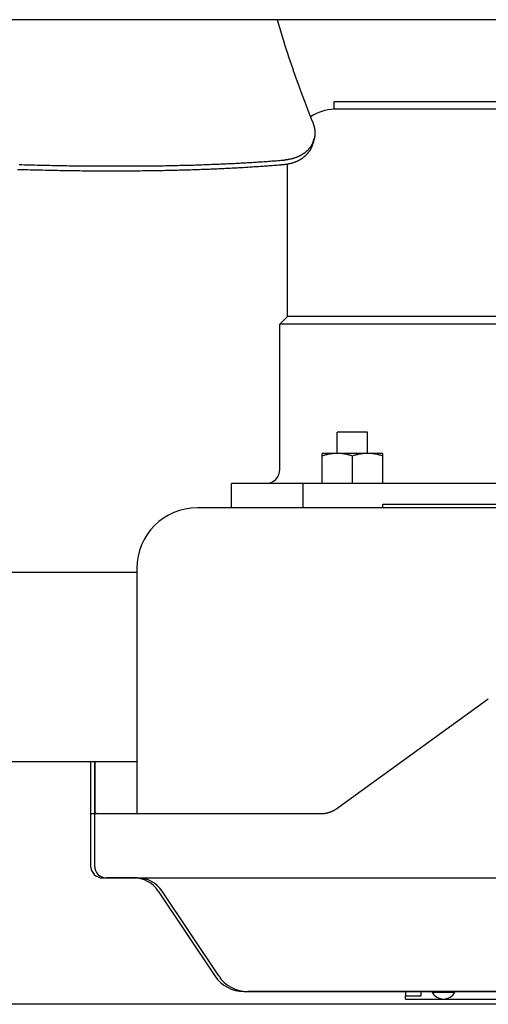
# Model space of a CAD drawing. Extents: x -571 to 1046, y -366 to 556.
# Drawn here: x -91 to -29, y -260 to -129 of the extents above; entities that cross this region are included whole.
import ezdxf

# ---------------------------------------------------------------- set-up
doc = ezdxf.new("R2010")
doc.units = 0
doc.header["$LTSCALE"] = 20
for name, color, linetype in [('DETAIL', 5, 'CONTINUOUS'), ('OUTLINE', 3, 'CONTINUOUS'), ('SIZE', 30, 'CONTINUOUS')]:
    doc.layers.add(name, color=color, linetype=linetype)

msp = doc.modelspace()

# ---------------------------------------------------------------- linework, layer by layer
at = {"layer": 'DETAIL', "color": 5, "linetype": 'CONTINUOUS'}
for p, q in [((171.57, -129.5), (-171.57, -129.5)), ((-56.97, -129.5), (-56.88, -129.8)), ((-56.88, -129.8), (-56.8, -130.09)), ((-56.8, -130.09), (-56.8, -130.09)), ((-56.8, -130.09), (-56.71, -130.38)), ((-56.71, -130.38), (-56.63, -130.68)), ((-56.63, -130.68), (-56.63, -130.68)), ((-56.63, -130.68), (-56.54, -130.97)), ((-56.54, -130.97), (-56.45, -131.26)), ((-56.45, -131.26), (-56.45, -131.26)), ((-56.45, -131.26), (-56.36, -131.56)), ((-56.36, -131.56), (-56.27, -131.85)), ((-56.27, -131.85), (-56.27, -131.85)), ((-56.27, -131.85), (-56.19, -132.11)), ((-56.19, -132.11), (-56.09, -132.43)), ((-56.09, -132.43), (-56.09, -132.43)), ((-56.09, -132.43), (-55.94, -132.89)), ((-55.94, -132.89), (-55.78, -133.42)), ((-55.78, -133.42), (-55.78, -133.42)), ((-55.78, -133.42), (-55.61, -133.91)), ((-55.61, -133.91), (-55.46, -134.4)), ((-55.46, -134.4), (-55.46, -134.4)), ((-55.46, -134.4), (-55.29, -134.88)), ((-55.29, -134.88), (-55.13, -135.37)), ((-55.13, -135.37), (-55.13, -135.37)), ((-55.13, -135.37), (-54.96, -135.87)), ((-54.96, -135.87), (-54.79, -136.35)), ((-54.79, -136.35), (-54.79, -136.35)), ((-54.79, -136.35), (-54.62, -136.82)), ((-54.62, -136.82), (-54.45, -137.32)), ((-54.45, -137.32), (-54.45, -137.32)), ((-54.45, -137.32), (-54.24, -137.9)), ((-54.24, -137.9), (-54.02, -138.5)), ((-54.02, -138.5), (-54.02, -138.5)), ((-54.02, -138.5), (-53.8, -139.1)), ((-53.8, -139.1), (-53.58, -139.68)), ((-53.58, -139.68), (-53.58, -139.68)), ((-53.58, -139.68), (-53.36, -140.26)), ((-53.36, -140.26), (-53.14, -140.85)), ((-49.5, -140.3), (-49.5, -141.3)), ((-49.5, -140.3), (49.5, -140.3)), ((-53.14, -140.85), (-53.14, -140.85)), ((-53.14, -140.85), (-52.92, -141.44)), ((-52.92, -141.44), (-52.69, -142.02)), ((-49.5, -141.3), (49.5, -141.3)), ((-52.69, -142.02), (-52.69, -142.02)), ((-52.69, -142.02), (-52.46, -142.6)), ((-52.46, -142.6), (-52.23, -143.19)), ((-52.23, -143.19), (-52.21, -143.24)), ((-52.21, -143.24), (-52.19, -143.29)), ((-52.19, -143.29), (-52.19, -143.29)), ((-52.19, -143.29), (-52.17, -143.35)), ((-52.17, -143.35), (-52.15, -143.4)), ((-52.15, -143.4), (-52.15, -143.4)), ((-52.15, -143.4), (-52.13, -143.45)), ((-52.13, -143.45), (-52.12, -143.51)), ((-52.12, -143.51), (-52.12, -143.51)), ((-52.12, -143.51), (-52.1, -143.56)), ((-52.1, -143.56), (-52.09, -143.62)), ((-52.09, -143.62), (-52.09, -143.62)), ((-52.09, -143.62), (-52.07, -143.67)), ((-52.07, -143.67), (-52.06, -143.73)), ((-52.06, -143.73), (-52.06, -143.73)), ((-52.06, -143.73), (-52.05, -143.78)), ((-52.05, -143.78), (-52.04, -143.84)), ((-52.04, -143.84), (-52.04, -143.84)), ((-52.04, -143.84), (-52.03, -143.89)), ((-52.03, -143.89), (-52.02, -143.95)), ((-52.02, -143.95), (-52.02, -143.95)), ((-52.02, -143.95), (-52.01, -144)), ((-52.01, -144), (-52, -144.06)), ((-52, -144.06), (-52, -144.06)), ((-52, -144.06), (-52, -144.12)), ((-52, -144.12), (-51.99, -144.17)), ((-51.99, -144.17), (-51.99, -144.17)), ((-51.99, -144.17), (-51.99, -144.23)), ((-51.99, -144.23), (-51.98, -144.28)), ((-51.98, -144.28), (-51.98, -144.28)), ((-51.98, -144.28), (-51.98, -144.34)), ((-51.98, -144.34), (-51.98, -144.4)), ((-51.98, -144.4), (-51.98, -144.4)), ((-51.98, -144.4), (-51.98, -144.45)), ((-52.07, -145.22), (-52.22, -145.82)), ((-52.06, -145.19), (-52.07, -145.22)), ((-52.05, -145.15), (-52.06, -145.19)), ((-52.04, -145.07), (-52.05, -145.11)), ((-52.05, -145.11), (-52.05, -145.15)), ((-52.05, -145.15), (-52.05, -145.15)), ((-52.03, -145.03), (-52.04, -145.07)), ((-52.04, -145.07), (-52.04, -145.07)), ((-52.02, -145), (-52.03, -145.03)), ((-52.01, -144.92), (-52.02, -144.96)), ((-52.02, -144.96), (-52.02, -145)), ((-52.02, -145), (-52.02, -145)), ((-52, -144.84), (-52.01, -144.88)), ((-52.01, -144.88), (-52.01, -144.92)), ((-52.01, -144.92), (-52.01, -144.92)), ((-51.99, -144.73), (-52, -144.79)), ((-52, -144.79), (-52, -144.84)), ((-52, -144.84), (-52, -144.84)), ((-51.98, -144.62), (-51.99, -144.67)), ((-51.99, -144.67), (-51.99, -144.73)), ((-51.99, -144.73), (-51.99, -144.73)), ((-51.98, -144.45), (-51.98, -144.51)), ((-51.98, -144.51), (-51.98, -144.51)), ((-51.98, -144.51), (-51.98, -144.56)), ((-51.98, -144.56), (-51.98, -144.62)), ((-51.98, -144.62), (-51.98, -144.62)), ((-53.23, -147.01), (-53.28, -147.05)), ((-53.18, -146.97), (-53.23, -147.01)), ((-53.14, -146.93), (-53.18, -146.97)), ((-53.18, -146.97), (-53.18, -146.97)), ((-53.09, -146.89), (-53.14, -146.93)), ((-53.05, -146.85), (-53.09, -146.89)), ((-53.09, -146.89), (-53.09, -146.89)), ((-53.01, -146.81), (-53.05, -146.85)), ((-52.97, -146.77), (-53.01, -146.81)), ((-53.01, -146.81), (-53.01, -146.81)), ((-52.92, -146.73), (-52.97, -146.77)), ((-52.88, -146.69), (-52.92, -146.73)), ((-52.92, -146.73), (-52.92, -146.73)), ((-52.84, -146.65), (-52.88, -146.69)), ((-52.81, -146.6), (-52.84, -146.65)), ((-52.84, -146.65), (-52.84, -146.65)), ((-52.77, -146.56), (-52.81, -146.6)), ((-52.81, -147.02), (-52.77, -146.98)), ((-52.73, -146.51), (-52.77, -146.56)), ((-52.77, -146.56), (-52.77, -146.56)), ((-52.77, -146.98), (-52.74, -146.93)), ((-52.77, -146.98), (-52.77, -146.98)), ((-52.74, -146.93), (-52.71, -146.88)), ((-52.69, -146.47), (-52.73, -146.51)), ((-52.71, -146.88), (-52.68, -146.84)), ((-52.71, -146.88), (-52.71, -146.88)), ((-52.66, -146.42), (-52.69, -146.47)), ((-52.69, -146.47), (-52.69, -146.47)), ((-52.68, -146.84), (-52.64, -146.79)), ((-52.62, -146.38), (-52.66, -146.42)), ((-52.64, -146.79), (-52.61, -146.74)), ((-52.64, -146.79), (-52.64, -146.79)), ((-52.59, -146.33), (-52.62, -146.38)), ((-52.62, -146.38), (-52.62, -146.38)), ((-52.61, -146.74), (-52.58, -146.69)), ((-52.55, -146.28), (-52.59, -146.33)), ((-52.58, -146.69), (-52.56, -146.65)), ((-52.58, -146.69), (-52.58, -146.69)), ((-52.56, -146.65), (-52.53, -146.6)), ((-52.52, -146.24), (-52.55, -146.28)), ((-52.55, -146.28), (-52.55, -146.28)), ((-52.53, -146.6), (-52.5, -146.55)), ((-52.53, -146.6), (-52.53, -146.6)), ((-52.49, -146.19), (-52.52, -146.24)), ((-52.5, -146.55), (-52.47, -146.5)), ((-52.46, -146.14), (-52.49, -146.19)), ((-52.49, -146.19), (-52.49, -146.19)), ((-52.47, -146.5), (-52.45, -146.45)), ((-52.47, -146.5), (-52.47, -146.5)), ((-52.43, -146.09), (-52.46, -146.14)), ((-52.45, -146.45), (-52.42, -146.4)), ((-52.4, -146.04), (-52.43, -146.09)), ((-52.43, -146.09), (-52.43, -146.09)), ((-52.42, -146.4), (-52.4, -146.35)), ((-52.42, -146.4), (-52.42, -146.4)), ((-52.37, -145.99), (-52.4, -146.04)), ((-52.4, -146.35), (-52.38, -146.3)), ((-52.38, -146.3), (-52.36, -146.24)), ((-52.38, -146.3), (-52.38, -146.3)), ((-52.35, -145.94), (-52.37, -145.99)), ((-52.37, -145.99), (-52.37, -145.99)), ((-52.36, -146.24), (-52.34, -146.19)), ((-52.32, -145.89), (-52.35, -145.94)), ((-52.34, -146.19), (-52.32, -146.14)), ((-52.34, -146.19), (-52.34, -146.19)), ((-52.32, -146.14), (-52.3, -146.09)), ((-52.3, -146.09), (-52.28, -146.03)), ((-52.3, -146.09), (-52.3, -146.09)), ((-52.28, -146.03), (-52.27, -145.98)), ((-52.27, -145.98), (-52.26, -145.96)), ((-52.27, -145.98), (-52.27, -145.98)), ((-52.26, -145.95), (-52.25, -145.94)), ((-52.26, -145.96), (-52.26, -145.95)), ((-52.26, -145.95), (-52.26, -145.95)), ((-52.25, -145.92), (-52.24, -145.9)), ((-52.25, -145.94), (-52.25, -145.92)), ((-52.25, -145.92), (-52.25, -145.92)), ((-52.24, -145.88), (-52.23, -145.87)), ((-52.24, -145.9), (-52.24, -145.88)), ((-52.24, -145.88), (-52.24, -145.88)), ((-52.23, -145.85), (-52.22, -145.83)), ((-52.23, -145.87), (-52.23, -145.85)), ((-52.23, -145.85), (-52.23, -145.85)), ((-52.22, -145.83), (-52.22, -145.82)), ((-59.9, -148.33), (-59.7, -148.31)), ((-59.7, -148.31), (-59.5, -148.3)), ((-59.7, -148.31), (-59.7, -148.31)), ((-59.5, -148.3), (-59.3, -148.29)), ((-59.3, -148.29), (-59.1, -148.27)), ((-59.3, -148.29), (-59.3, -148.29)), ((-59.1, -148.27), (-58.9, -148.26)), ((-58.9, -148.26), (-58.7, -148.25)), ((-58.9, -148.26), (-58.9, -148.26)), ((-58.7, -148.25), (-58.5, -148.23)), ((-58.5, -148.23), (-58.29, -148.22)), ((-58.5, -148.23), (-58.5, -148.23)), ((-58.29, -148.22), (-58.09, -148.2)), ((-58.09, -148.2), (-57.89, -148.19)), ((-58.09, -148.2), (-58.09, -148.2)), ((-57.89, -148.19), (-57.69, -148.17)), ((-57.69, -148.17), (-57.49, -148.16)), ((-57.69, -148.17), (-57.69, -148.17)), ((-57.49, -148.16), (-57.29, -148.14)), ((-57.29, -148.14), (-57.09, -148.13)), ((-57.29, -148.14), (-57.29, -148.14)), ((-57.09, -148.13), (-56.89, -148.11)), ((-56.89, -148.11), (-56.66, -148.09)), ((-56.89, -148.11), (-56.89, -148.11)), ((-56.66, -148.09), (-56.48, -148.08)), ((-56.48, -148.08), (-56.4, -148.07)), ((-56.48, -148.08), (-56.48, -148.08)), ((-56.4, -148.07), (-56.36, -148.07)), ((-56.36, -148.07), (-56.31, -148.06)), ((-56.36, -148.07), (-56.36, -148.07)), ((-56.31, -148.06), (-56.24, -148.06)), ((-56.24, -148.06), (-56.18, -148.05)), ((-56.24, -148.06), (-56.24, -148.06)), ((-56.18, -148.05), (-56.12, -148.05)), ((-56.12, -148.05), (-56.06, -148.04)), ((-56.12, -148.05), (-56.12, -148.05)), ((-56.06, -148.04), (-56, -148.04)), ((-56, -148.04), (-55.94, -148.03)), ((-56, -148.04), (-56, -148.04)), ((-55.94, -148.03), (-55.88, -148.03)), ((-55.81, -148.02), (-55.88, -148.03)), ((-55.75, -148.01), (-55.81, -148.02)), ((-55.68, -148), (-55.75, -148.01)), ((-55.75, -148.01), (-55.75, -148.01)), ((-55.61, -148), (-55.68, -148)), ((-55.55, -147.99), (-55.61, -148)), ((-55.61, -148), (-55.61, -148)), ((-55.48, -147.98), (-55.55, -147.99)), ((-55.42, -147.97), (-55.48, -147.98)), ((-55.48, -147.98), (-55.48, -147.98)), ((-55.35, -147.95), (-55.42, -147.97)), ((-55.28, -147.94), (-55.35, -147.95)), ((-55.35, -147.95), (-55.35, -147.95)), ((-55.22, -147.93), (-55.28, -147.94)), ((-55.15, -147.91), (-55.22, -147.93)), ((-55.22, -147.93), (-55.22, -147.93)), ((-55.09, -147.9), (-55.15, -147.91)), ((-55.02, -147.88), (-55.09, -147.9)), ((-55.09, -147.9), (-55.09, -147.9)), ((-54.96, -147.87), (-55.02, -147.88)), ((-54.9, -147.85), (-54.96, -147.87)), ((-54.96, -147.87), (-54.96, -147.87)), ((-54.83, -147.83), (-54.9, -147.85)), ((-54.77, -147.81), (-54.83, -147.83)), ((-54.83, -147.83), (-54.83, -147.83)), ((-54.71, -147.79), (-54.77, -147.81)), ((-54.64, -147.77), (-54.71, -147.79)), ((-54.71, -147.79), (-54.71, -147.79)), ((-54.67, -148.32), (-54.61, -148.3)), ((-54.58, -147.75), (-54.64, -147.77)), ((-54.61, -148.3), (-54.55, -148.28)), ((-54.61, -148.3), (-54.61, -148.3)), ((-54.52, -147.73), (-54.58, -147.75)), ((-54.58, -147.75), (-54.58, -147.75)), ((-54.55, -148.28), (-54.49, -148.25)), ((-54.46, -147.71), (-54.52, -147.73)), ((-54.49, -148.25), (-54.43, -148.23)), ((-54.49, -148.25), (-54.49, -148.25)), ((-54.4, -147.69), (-54.46, -147.71)), ((-54.46, -147.71), (-54.46, -147.71)), ((-54.43, -148.23), (-54.37, -148.21)), ((-54.34, -147.66), (-54.4, -147.69)), ((-54.37, -148.21), (-54.32, -148.18)), ((-54.37, -148.21), (-54.37, -148.21)), ((-54.28, -147.64), (-54.34, -147.66)), ((-54.34, -147.66), (-54.34, -147.66)), ((-54.32, -148.18), (-54.26, -148.15)), ((-54.22, -147.61), (-54.28, -147.64)), ((-54.26, -148.15), (-54.2, -148.13)), ((-54.26, -148.15), (-54.26, -148.15)), ((-54.17, -147.59), (-54.22, -147.61)), ((-54.22, -147.61), (-54.22, -147.61)), ((-54.2, -148.13), (-54.14, -148.1)), ((-54.11, -147.56), (-54.17, -147.59)), ((-54.14, -148.1), (-54.09, -148.07)), ((-54.14, -148.1), (-54.14, -148.1)), ((-54.05, -147.53), (-54.11, -147.56)), ((-54.11, -147.56), (-54.11, -147.56)), ((-54.09, -148.07), (-54.04, -148.04)), ((-53.99, -147.5), (-54.05, -147.53)), ((-54.04, -148.04), (-53.98, -148.01)), ((-54.04, -148.04), (-54.04, -148.04)), ((-53.94, -147.48), (-53.99, -147.5)), ((-53.99, -147.5), (-53.99, -147.5)), ((-53.98, -148.01), (-53.93, -147.98)), ((-53.88, -147.45), (-53.94, -147.48)), ((-53.93, -147.98), (-53.88, -147.95)), ((-53.93, -147.98), (-53.93, -147.98)), ((-53.83, -147.42), (-53.88, -147.45)), ((-53.88, -147.45), (-53.88, -147.45)), ((-53.88, -147.95), (-53.82, -147.92)), ((-53.78, -147.39), (-53.83, -147.42)), ((-53.82, -147.92), (-53.77, -147.89)), ((-53.82, -147.92), (-53.82, -147.92)), ((-53.72, -147.36), (-53.78, -147.39)), ((-53.78, -147.39), (-53.78, -147.39)), ((-53.77, -147.89), (-53.72, -147.85)), ((-53.67, -147.32), (-53.72, -147.36)), ((-53.72, -147.85), (-53.67, -147.82)), ((-53.72, -147.85), (-53.72, -147.85)), ((-53.62, -147.29), (-53.67, -147.32)), ((-53.67, -147.32), (-53.67, -147.32)), ((-53.67, -147.82), (-53.62, -147.79)), ((-53.57, -147.26), (-53.62, -147.29)), ((-53.62, -147.79), (-53.57, -147.75)), ((-53.62, -147.79), (-53.62, -147.79)), ((-53.52, -147.22), (-53.57, -147.26)), ((-53.57, -147.26), (-53.57, -147.26)), ((-53.57, -147.75), (-53.52, -147.72)), ((-53.47, -147.19), (-53.52, -147.22)), ((-53.52, -147.72), (-53.48, -147.68)), ((-53.52, -147.72), (-53.52, -147.72)), ((-53.48, -147.68), (-53.43, -147.64)), ((-53.42, -147.15), (-53.47, -147.19)), ((-53.47, -147.19), (-53.47, -147.19)), ((-53.43, -147.64), (-53.38, -147.61)), ((-53.43, -147.64), (-53.43, -147.64)), ((-53.37, -147.12), (-53.42, -147.15)), ((-53.38, -147.61), (-53.34, -147.57)), ((-53.32, -147.08), (-53.37, -147.12)), ((-53.37, -147.12), (-53.37, -147.12)), ((-53.34, -147.57), (-53.29, -147.53)), ((-53.34, -147.57), (-53.34, -147.57)), ((-53.28, -147.05), (-53.32, -147.08)), ((-53.29, -147.53), (-53.25, -147.49)), ((-53.28, -147.05), (-53.28, -147.05)), ((-53.25, -147.49), (-53.2, -147.45)), ((-53.25, -147.49), (-53.25, -147.49)), ((-53.2, -147.45), (-53.16, -147.41)), ((-53.16, -147.41), (-53.12, -147.37)), ((-53.16, -147.41), (-53.16, -147.41)), ((-53.12, -147.37), (-53.08, -147.33)), ((-53.08, -147.33), (-53.04, -147.29)), ((-53.08, -147.33), (-53.08, -147.33)), ((-53.04, -147.29), (-53, -147.24)), ((-53, -147.24), (-52.96, -147.2)), ((-53, -147.24), (-53, -147.24)), ((-52.96, -147.2), (-52.92, -147.16)), ((-52.92, -147.16), (-52.88, -147.11)), ((-52.92, -147.16), (-52.92, -147.16)), ((-52.88, -147.11), (-52.85, -147.07)), ((-52.85, -147.07), (-52.81, -147.02)), ((-52.85, -147.07), (-52.85, -147.07)), ((-91.26, -149.28), (-90.92, -149.29)), ((-91.02, -148.64), (-90.67, -148.65)), ((-90.92, -149.29), (-90.58, -149.3)), ((-90.67, -148.65), (-90.67, -148.65)), ((-90.67, -148.65), (-90.34, -148.66)), ((-90.58, -149.3), (-90.58, -149.3)), ((-90.58, -149.3), (-90.25, -149.3)), ((-90.34, -148.66), (-90.01, -148.67)), ((-90.25, -149.3), (-89.92, -149.31)), ((-90.01, -148.67), (-90.01, -148.67)), ((-90.01, -148.67), (-89.68, -148.67)), ((-89.92, -149.31), (-89.92, -149.31)), ((-89.92, -149.31), (-89.59, -149.32)), ((-89.68, -148.67), (-89.35, -148.68)), ((-89.59, -149.32), (-89.26, -149.33)), ((-89.35, -148.68), (-89.35, -148.68)), ((-89.35, -148.68), (-89.01, -148.69)), ((-89.26, -149.33), (-89.26, -149.33)), ((-89.26, -149.33), (-88.93, -149.34)), ((-89.01, -148.69), (-88.68, -148.7)), ((-88.93, -149.34), (-88.6, -149.34)), ((-88.68, -148.7), (-88.68, -148.7)), ((-88.68, -148.7), (-88.35, -148.71)), ((-88.6, -149.34), (-88.6, -149.34)), ((-88.6, -149.34), (-88.27, -149.35)), ((-88.35, -148.71), (-88.02, -148.71)), ((-88.27, -149.35), (-87.94, -149.36)), ((-88.02, -148.71), (-88.02, -148.71)), ((-88.02, -148.71), (-87.68, -148.72)), ((-87.94, -149.36), (-87.94, -149.36)), ((-87.94, -149.36), (-87.61, -149.37)), ((-87.68, -148.72), (-87.35, -148.73)), ((-87.61, -149.37), (-87.28, -149.37)), ((-87.35, -148.73), (-87.35, -148.73)), ((-87.35, -148.73), (-87.03, -148.74)), ((-87.28, -149.37), (-87.28, -149.37)), ((-87.28, -149.37), (-86.96, -149.38)), ((-87.03, -148.74), (-86.7, -148.75)), ((-86.96, -149.38), (-86.64, -149.39)), ((-86.7, -148.75), (-86.7, -148.75)), ((-86.7, -148.75), (-86.38, -148.75)), ((-86.64, -149.39), (-86.64, -149.39)), ((-86.64, -149.39), (-86.32, -149.39)), ((-86.38, -148.75), (-86.06, -148.76)), ((-86.32, -149.39), (-85.99, -149.4)), ((-86.06, -148.76), (-86.06, -148.76)), ((-86.06, -148.76), (-85.73, -148.77)), ((-85.99, -149.4), (-85.99, -149.4)), ((-85.99, -149.4), (-85.67, -149.41)), ((-85.73, -148.77), (-85.41, -148.77)), ((-85.67, -149.41), (-85.35, -149.41)), ((-85.41, -148.77), (-85.41, -148.77)), ((-85.41, -148.77), (-85.08, -148.78)), ((-85.35, -149.41), (-85.35, -149.41)), ((-85.35, -149.41), (-85.02, -149.42)), ((-85.08, -148.78), (-84.76, -148.78)), ((-85.02, -149.42), (-84.7, -149.42)), ((-84.76, -148.78), (-84.76, -148.78)), ((-84.76, -148.78), (-84.43, -148.79)), ((-84.7, -149.42), (-84.7, -149.42)), ((-84.7, -149.42), (-84.38, -149.43)), ((-84.43, -148.79), (-84.11, -148.79)), ((-84.38, -149.43), (-84.06, -149.43)), ((-84.11, -148.79), (-84.11, -148.79)), ((-84.11, -148.79), (-83.77, -148.8)), ((-84.06, -149.43), (-84.06, -149.43)), ((-84.06, -149.43), (-83.72, -149.44)), ((-83.77, -148.8), (-83.43, -148.8)), ((-83.72, -149.44), (-83.38, -149.44)), ((-83.43, -148.8), (-83.43, -148.8)), ((-83.43, -148.8), (-83.09, -148.81)), ((-83.38, -149.44), (-83.38, -149.44)), ((-83.38, -149.44), (-83.04, -149.44)), ((-83.09, -148.81), (-82.75, -148.81)), ((-83.04, -149.44), (-82.71, -149.45)), ((-82.75, -148.81), (-82.75, -148.81)), ((-82.75, -148.81), (-82.41, -148.81)), ((-82.71, -149.45), (-82.71, -149.45)), ((-82.71, -149.45), (-82.37, -149.45)), ((-82.41, -148.81), (-82.07, -148.82)), ((-82.37, -149.45), (-82.03, -149.45)), ((-82.07, -148.82), (-82.07, -148.82)), ((-82.07, -148.82), (-81.73, -148.82)), ((-82.03, -149.45), (-82.03, -149.45)), ((-82.03, -149.45), (-81.69, -149.45)), ((-81.73, -148.82), (-81.39, -148.82)), ((-81.69, -149.45), (-81.36, -149.46)), ((-81.39, -148.82), (-81.39, -148.82)), ((-81.39, -148.82), (-81.05, -148.82)), ((-81.36, -149.46), (-81.36, -149.46)), ((-81.36, -149.46), (-81.02, -149.46)), ((-81.05, -148.82), (-80.71, -148.83)), ((-81.02, -149.46), (-80.68, -149.46)), ((-80.71, -148.83), (-80.71, -148.83)), ((-80.71, -148.83), (-80.36, -148.83)), ((-80.68, -149.46), (-80.68, -149.46)), ((-80.68, -149.46), (-80.33, -149.46)), ((-80.36, -148.83), (-79.99, -148.83)), ((-80.33, -149.46), (-79.97, -149.46)), ((-79.99, -148.83), (-79.99, -148.83)), ((-79.99, -148.83), (-79.63, -148.83)), ((-79.97, -149.46), (-79.97, -149.46)), ((-79.97, -149.46), (-79.61, -149.46)), ((-79.63, -148.83), (-79.28, -148.83)), ((-79.61, -149.46), (-79.26, -149.46)), ((-79.28, -148.83), (-79.28, -148.83)), ((-79.28, -148.83), (-78.92, -148.83)), ((-79.26, -149.46), (-79.26, -149.46)), ((-79.26, -149.46), (-78.9, -149.46)), ((-78.92, -148.83), (-78.56, -148.83)), ((-78.9, -149.46), (-78.54, -149.46)), ((-78.56, -148.83), (-78.56, -148.83)), ((-78.56, -148.83), (-78.2, -148.83)), ((-78.54, -149.46), (-78.54, -149.46)), ((-78.54, -149.46), (-78.19, -149.46)), ((-78.2, -148.83), (-77.84, -148.83)), ((-78.19, -149.46), (-77.83, -149.46)), ((-77.84, -148.83), (-77.84, -148.83)), ((-77.84, -148.83), (-77.48, -148.83)), ((-77.83, -149.46), (-77.83, -149.46)), ((-77.83, -149.46), (-77.47, -149.46)), ((-77.48, -148.83), (-77.12, -148.83)), ((-77.47, -149.46), (-77.12, -149.46)), ((-77.12, -148.83), (-77.12, -148.83)), ((-77.12, -148.83), (-76.77, -148.83)), ((-77.12, -149.46), (-77.12, -149.46)), ((-77.12, -149.46), (-76.77, -149.46)), ((-76.77, -148.83), (-76.43, -148.83)), ((-76.77, -149.46), (-76.43, -149.46)), ((-76.43, -148.83), (-76.43, -148.83)), ((-76.43, -148.83), (-76.08, -148.83)), ((-76.43, -149.46), (-76.43, -149.46)), ((-76.43, -149.46), (-76.08, -149.46)), ((-76.08, -148.83), (-75.73, -148.83)), ((-76.08, -149.46), (-75.74, -149.45)), ((-75.74, -149.45), (-75.74, -149.45)), ((-75.74, -149.45), (-75.39, -149.45)), ((-75.73, -148.83), (-75.38, -148.82)), ((-75.73, -148.83), (-75.73, -148.83)), ((-75.39, -149.45), (-75.05, -149.45)), ((-75.38, -148.82), (-75.04, -148.82)), ((-75.05, -149.45), (-74.7, -149.44)), ((-75.05, -149.45), (-75.05, -149.45)), ((-75.04, -148.82), (-75.04, -148.82)), ((-75.04, -148.82), (-74.69, -148.82)), ((-74.7, -149.44), (-74.36, -149.44)), ((-74.69, -148.82), (-74.34, -148.82)), ((-74.36, -149.44), (-74.36, -149.44)), ((-74.36, -149.44), (-74.01, -149.44)), ((-74.34, -148.82), (-73.99, -148.81)), ((-74.34, -148.82), (-74.34, -148.82)), ((-74.01, -149.44), (-73.66, -149.43)), ((-73.99, -148.81), (-73.65, -148.81)), ((-73.66, -149.43), (-73.66, -149.43)), ((-73.66, -149.43), (-73.34, -149.43)), ((-73.65, -148.81), (-73.32, -148.8)), ((-73.65, -148.81), (-73.65, -148.81)), ((-73.34, -149.43), (-73.02, -149.42)), ((-73.32, -148.8), (-73, -148.8)), ((-73.02, -149.42), (-73.02, -149.42)), ((-73.02, -149.42), (-72.7, -149.42)), ((-73, -148.8), (-73, -148.8)), ((-73, -148.8), (-72.67, -148.8)), ((-72.7, -149.42), (-72.37, -149.41)), ((-72.67, -148.8), (-72.35, -148.79)), ((-72.37, -149.41), (-72.37, -149.41)), ((-72.37, -149.41), (-72.05, -149.41)), ((-72.35, -148.79), (-72.35, -148.79)), ((-72.35, -148.79), (-72.02, -148.79)), ((-72.05, -149.41), (-71.73, -149.4)), ((-72.02, -148.79), (-71.7, -148.78)), ((-71.73, -149.4), (-71.41, -149.39)), ((-71.73, -149.4), (-71.73, -149.4)), ((-71.7, -148.78), (-71.37, -148.77)), ((-71.7, -148.78), (-71.7, -148.78)), ((-71.41, -149.39), (-71.08, -149.39)), ((-71.37, -148.77), (-71.05, -148.77)), ((-71.08, -149.39), (-70.76, -149.38)), ((-71.08, -149.39), (-71.08, -149.39)), ((-71.05, -148.77), (-70.72, -148.76)), ((-71.05, -148.77), (-71.05, -148.77)), ((-70.76, -149.38), (-70.44, -149.37)), ((-70.72, -148.76), (-70.4, -148.76)), ((-70.44, -149.37), (-70.44, -149.37)), ((-70.44, -149.37), (-70.14, -149.37)), ((-70.4, -148.76), (-70.1, -148.75)), ((-70.4, -148.76), (-70.4, -148.76)), ((-70.14, -149.37), (-69.85, -149.36)), ((-70.1, -148.75), (-69.81, -148.74)), ((-69.85, -149.36), (-69.56, -149.35)), ((-69.85, -149.36), (-69.85, -149.36)), ((-69.81, -148.74), (-69.81, -148.74)), ((-69.81, -148.74), (-69.51, -148.74)), ((-69.56, -149.35), (-69.26, -149.34)), ((-69.51, -148.74), (-69.22, -148.73)), ((-69.26, -149.34), (-69.26, -149.34)), ((-69.26, -149.34), (-68.97, -149.34)), ((-69.22, -148.73), (-68.92, -148.72)), ((-69.22, -148.73), (-69.22, -148.73)), ((-68.97, -149.34), (-68.68, -149.33)), ((-68.92, -148.72), (-68.62, -148.71)), ((-68.68, -149.33), (-68.39, -149.32)), ((-68.68, -149.33), (-68.68, -149.33)), ((-68.62, -148.71), (-68.33, -148.7)), ((-68.62, -148.71), (-68.62, -148.71)), ((-68.39, -149.32), (-68.09, -149.31)), ((-68.33, -148.7), (-68.03, -148.7)), ((-68.09, -149.31), (-67.79, -149.3)), ((-68.09, -149.31), (-68.09, -149.31)), ((-68.03, -148.7), (-67.73, -148.69)), ((-68.03, -148.7), (-68.03, -148.7)), ((-67.79, -149.3), (-67.5, -149.29)), ((-67.73, -148.69), (-67.44, -148.68)), ((-67.5, -149.29), (-67.24, -149.28)), ((-67.5, -149.29), (-67.5, -149.29)), ((-67.44, -148.68), (-67.18, -148.67)), ((-67.44, -148.68), (-67.44, -148.68)), ((-67.24, -149.28), (-66.99, -149.27)), ((-67.18, -148.67), (-66.92, -148.66)), ((-66.99, -149.27), (-66.73, -149.26)), ((-66.99, -149.27), (-66.99, -149.27)), ((-66.92, -148.66), (-66.67, -148.65)), ((-66.92, -148.66), (-66.92, -148.66)), ((-66.73, -149.26), (-66.47, -149.25)), ((-66.67, -148.65), (-66.41, -148.64)), ((-66.47, -149.25), (-66.22, -149.24)), ((-66.47, -149.25), (-66.47, -149.25)), ((-66.41, -148.64), (-66.15, -148.63)), ((-66.41, -148.64), (-66.41, -148.64)), ((-66.22, -149.24), (-65.96, -149.23)), ((-66.15, -148.63), (-65.89, -148.62)), ((-65.96, -149.23), (-65.71, -149.22)), ((-65.96, -149.23), (-65.96, -149.23)), ((-65.89, -148.62), (-65.63, -148.61)), ((-65.89, -148.62), (-65.89, -148.62)), ((-65.71, -149.22), (-65.45, -149.21)), ((-65.63, -148.61), (-65.37, -148.6)), ((-65.45, -149.21), (-65.18, -149.2)), ((-65.45, -149.21), (-65.45, -149.21)), ((-65.37, -148.6), (-65.11, -148.59)), ((-65.37, -148.6), (-65.37, -148.6)), ((-65.18, -149.2), (-64.93, -149.19)), ((-65.11, -148.59), (-64.85, -148.58)), ((-64.93, -149.19), (-64.7, -149.18)), ((-64.93, -149.19), (-64.93, -149.19)), ((-64.85, -148.58), (-64.62, -148.57)), ((-64.85, -148.58), (-64.85, -148.58)), ((-64.7, -149.18), (-64.48, -149.17)), ((-64.62, -148.57), (-64.4, -148.56)), ((-64.48, -149.17), (-64.26, -149.16)), ((-64.48, -149.17), (-64.48, -149.17)), ((-64.4, -148.56), (-64.17, -148.55)), ((-64.4, -148.56), (-64.4, -148.56)), ((-64.26, -149.16), (-64.03, -149.15)), ((-64.17, -148.55), (-63.94, -148.54)), ((-64.03, -149.15), (-63.8, -149.14)), ((-64.03, -149.15), (-64.03, -149.15)), ((-63.94, -148.54), (-63.71, -148.53)), ((-63.94, -148.54), (-63.94, -148.54)), ((-63.8, -149.14), (-63.58, -149.13)), ((-63.71, -148.53), (-63.49, -148.52)), ((-63.58, -149.13), (-63.35, -149.12)), ((-63.58, -149.13), (-63.58, -149.13)), ((-63.49, -148.52), (-63.26, -148.51)), ((-63.49, -148.52), (-63.49, -148.52)), ((-63.35, -149.12), (-63.13, -149.11)), ((-63.26, -148.51), (-63.03, -148.5)), ((-63.13, -149.11), (-62.9, -149.09)), ((-63.13, -149.11), (-63.13, -149.11)), ((-63.03, -148.5), (-62.8, -148.49)), ((-63.03, -148.5), (-63.03, -148.5)), ((-62.9, -149.09), (-62.67, -149.08)), ((-62.8, -148.49), (-62.58, -148.48)), ((-62.67, -149.08), (-62.46, -149.07)), ((-62.67, -149.08), (-62.67, -149.08)), ((-62.58, -148.48), (-62.37, -148.47)), ((-62.58, -148.48), (-62.58, -148.48)), ((-62.46, -149.07), (-62.26, -149.06)), ((-62.37, -148.47), (-62.16, -148.46)), ((-62.26, -149.06), (-62.06, -149.05)), ((-62.26, -149.06), (-62.26, -149.06)), ((-62.16, -148.46), (-61.96, -148.44)), ((-62.16, -148.46), (-62.16, -148.46)), ((-62.06, -149.05), (-61.85, -149.04)), ((-61.96, -148.44), (-61.75, -148.43)), ((-61.85, -149.04), (-61.64, -149.02)), ((-61.85, -149.04), (-61.85, -149.04)), ((-61.75, -148.43), (-61.54, -148.42)), ((-61.75, -148.43), (-61.75, -148.43)), ((-61.64, -149.02), (-61.44, -149.01)), ((-61.54, -148.42), (-61.33, -148.41)), ((-61.44, -149.01), (-61.23, -149)), ((-61.44, -149.01), (-61.44, -149.01)), ((-61.33, -148.41), (-61.12, -148.4)), ((-61.33, -148.41), (-61.33, -148.41)), ((-61.23, -149), (-61.02, -148.99)), ((-61.12, -148.4), (-60.92, -148.39)), ((-61.02, -148.99), (-60.82, -148.98)), ((-61.02, -148.99), (-61.02, -148.99)), ((-60.92, -148.39), (-60.71, -148.37)), ((-60.92, -148.39), (-60.92, -148.39)), ((-60.82, -148.98), (-60.61, -148.96)), ((-60.71, -148.37), (-60.5, -148.36)), ((-60.61, -148.96), (-60.41, -148.95)), ((-60.61, -148.96), (-60.61, -148.96)), ((-60.5, -148.36), (-60.3, -148.35)), ((-60.5, -148.36), (-60.5, -148.36)), ((-60.41, -148.95), (-60.21, -148.94)), ((-60.3, -148.35), (-60.1, -148.34)), ((-60.21, -148.94), (-60.02, -148.92)), ((-60.21, -148.94), (-60.21, -148.94)), ((-60.1, -148.34), (-59.9, -148.33)), ((-60.1, -148.34), (-60.1, -148.34)), ((-60.02, -148.92), (-59.82, -148.91)), ((-59.82, -148.91), (-59.62, -148.9)), ((-59.82, -148.91), (-59.82, -148.91)), ((-59.62, -148.9), (-59.42, -148.88)), ((-59.42, -148.88), (-59.22, -148.87)), ((-59.42, -148.88), (-59.42, -148.88)), ((-59.22, -148.87), (-59.02, -148.86)), ((-59.02, -148.86), (-58.82, -148.84)), ((-59.02, -148.86), (-59.02, -148.86)), ((-58.82, -148.84), (-58.62, -148.83)), ((-58.62, -148.83), (-58.42, -148.81)), ((-58.62, -148.83), (-58.62, -148.83)), ((-58.42, -148.81), (-58.22, -148.8)), ((-58.22, -148.8), (-58.02, -148.78)), ((-58.22, -148.8), (-58.22, -148.8)), ((-58.02, -148.78), (-57.82, -148.77)), ((-57.82, -148.77), (-57.62, -148.75)), ((-57.82, -148.77), (-57.82, -148.77)), ((-57.62, -148.75), (-57.42, -148.74)), ((-57.42, -148.74), (-57.23, -148.72)), ((-57.42, -148.74), (-57.42, -148.74)), ((-57.23, -148.72), (-57.02, -148.7)), ((-57.02, -148.7), (-56.8, -148.69)), ((-57.02, -148.7), (-57.02, -148.7)), ((-56.8, -148.69), (-56.62, -148.67)), ((-56.62, -148.67), (-56.54, -148.66)), ((-56.62, -148.67), (-56.62, -148.67)), ((-56.54, -148.66), (-56.5, -148.66)), ((-56.5, -148.66), (-56.45, -148.65)), ((-56.5, -148.66), (-56.5, -148.66)), ((-56.45, -148.65), (-56.38, -148.65)), ((-56.38, -148.65), (-56.32, -148.64)), ((-56.38, -148.65), (-56.38, -148.65)), ((-56.32, -148.64), (-56.26, -148.64)), ((-56.26, -148.64), (-56.2, -148.63)), ((-56.26, -148.64), (-56.26, -148.64)), ((-56.2, -148.63), (-56.13, -148.63)), ((-56.13, -148.63), (-56.07, -148.62)), ((-56.13, -148.63), (-56.13, -148.63)), ((-56.07, -148.62), (-56.01, -148.62)), ((-56.01, -148.62), (-55.95, -148.61)), ((-55.95, -148.61), (-55.88, -148.6)), ((-55.88, -148.6), (-55.81, -148.59)), ((-55.88, -148.6), (-55.88, -148.6)), ((-55.81, -148.59), (-55.75, -148.59)), ((-55.75, -148.59), (-55.68, -148.58)), ((-55.75, -148.59), (-55.75, -148.59)), ((-55.68, -148.58), (-55.62, -148.57)), ((-55.62, -148.57), (-55.55, -148.56)), ((-55.62, -148.57), (-55.62, -148.57)), ((-55.6, -168.74), (-55.6, -148.56)), ((-55.55, -148.56), (-55.49, -148.54)), ((-55.49, -148.54), (-55.42, -148.53)), ((-55.49, -148.54), (-55.49, -148.54)), ((-55.42, -148.53), (-55.36, -148.52)), ((-55.36, -148.52), (-55.29, -148.5)), ((-55.36, -148.52), (-55.36, -148.52)), ((-55.29, -148.5), (-55.23, -148.49)), ((-55.23, -148.49), (-55.16, -148.47)), ((-55.23, -148.49), (-55.23, -148.49)), ((-55.16, -148.47), (-55.1, -148.46)), ((-55.1, -148.46), (-55.04, -148.44)), ((-55.1, -148.46), (-55.1, -148.46)), ((-55.04, -148.44), (-54.98, -148.42)), ((-54.98, -148.42), (-54.91, -148.4)), ((-54.98, -148.42), (-54.98, -148.42)), ((-54.91, -148.4), (-54.85, -148.38)), ((-54.85, -148.38), (-54.79, -148.36)), ((-54.85, -148.38), (-54.85, -148.38)), ((-54.79, -148.36), (-54.73, -148.34)), ((-54.73, -148.34), (-54.67, -148.32)), ((-54.73, -148.34), (-54.73, -148.34)), ((-55.6, -168.74), (-56.6, -169.74)), ((55.6, -168.74), (-55.6, -168.74)), ((-56.6, -188.9), (-56.6, -169.74)), ((56.6, -169.74), (-56.6, -169.74)), ((-49.02, -186.8), (-49.02, -184)), ((-45.02, -184), (-49.02, -184)), ((-45.02, -186.8), (-45.02, -184)), ((-51.02, -190.8), (-51.02, -186.8)), ((-43.02, -186.8), (-51.02, -186.8)), ((-50.92, -187.12), (-51.02, -187.16)), ((-50.82, -187.09), (-50.92, -187.12)), ((-50.72, -187.06), (-50.82, -187.09)), ((-50.82, -187.09), (-50.82, -187.09)), ((-50.62, -187.03), (-50.72, -187.06)), ((-50.52, -187.01), (-50.62, -187.03)), ((-50.62, -187.03), (-50.62, -187.03)), ((-50.41, -186.98), (-50.52, -187.01)), ((-50.31, -186.95), (-50.41, -186.98)), ((-50.41, -186.98), (-50.41, -186.98)), ((-50.21, -186.93), (-50.31, -186.95)), ((-50.1, -186.91), (-50.21, -186.93)), ((-50.21, -186.93), (-50.21, -186.93)), ((-50, -186.89), (-50.1, -186.91)), ((-49.9, -186.87), (-50, -186.89)), ((-50, -186.89), (-50, -186.89)), ((-49.81, -186.86), (-49.9, -186.87)), ((-49.71, -186.85), (-49.81, -186.86)), ((-49.81, -186.86), (-49.81, -186.86)), ((-49.61, -186.83), (-49.71, -186.85)), ((-49.51, -186.82), (-49.61, -186.83)), ((-49.61, -186.83), (-49.61, -186.83)), ((-49.42, -186.82), (-49.51, -186.82)), ((-49.32, -186.81), (-49.42, -186.82)), ((-49.42, -186.82), (-49.42, -186.82)), ((-49.22, -186.8), (-49.32, -186.81)), ((-49.12, -186.8), (-49.22, -186.8)), ((-49.22, -186.8), (-49.22, -186.8)), ((-49.02, -186.8), (-49.12, -186.8)), ((-48.92, -186.8), (-49.02, -186.8)), ((-48.83, -186.8), (-48.92, -186.8)), ((-48.73, -186.81), (-48.83, -186.8)), ((-48.83, -186.8), (-48.83, -186.8)), ((-48.63, -186.82), (-48.73, -186.81)), ((-48.53, -186.82), (-48.63, -186.82)), ((-48.63, -186.82), (-48.63, -186.82)), ((-48.43, -186.83), (-48.53, -186.82)), ((-48.34, -186.85), (-48.43, -186.83)), ((-48.43, -186.83), (-48.43, -186.83)), ((-48.24, -186.86), (-48.34, -186.85)), ((-48.14, -186.87), (-48.24, -186.86)), ((-48.24, -186.86), (-48.24, -186.86)), ((-48.04, -186.89), (-48.14, -186.87)), ((-47.94, -186.91), (-48.04, -186.89)), ((-48.04, -186.89), (-48.04, -186.89)), ((-47.84, -186.93), (-47.94, -186.91)), ((-47.73, -186.95), (-47.84, -186.93)), ((-47.84, -186.93), (-47.84, -186.93)), ((-47.63, -186.98), (-47.73, -186.95)), ((-47.53, -187.01), (-47.63, -186.98)), ((-47.63, -186.98), (-47.63, -186.98)), ((-47.43, -187.03), (-47.53, -187.01)), ((-47.32, -187.06), (-47.43, -187.03)), ((-47.43, -187.03), (-47.43, -187.03)), ((-47.22, -187.09), (-47.32, -187.06)), ((-47.12, -187.12), (-47.22, -187.09)), ((-47.22, -187.09), (-47.22, -187.09)), ((-47.02, -187.16), (-47.12, -187.12)), ((-46.92, -187.12), (-47.02, -187.16)), ((-47.02, -190.8), (-47.02, -187.16)), ((-46.82, -187.09), (-46.92, -187.12)), ((-46.72, -187.06), (-46.82, -187.09)), ((-46.82, -187.09), (-46.82, -187.09)), ((-46.62, -187.03), (-46.72, -187.06)), ((-46.52, -187.01), (-46.62, -187.03)), ((-46.62, -187.03), (-46.62, -187.03)), ((-46.41, -186.98), (-46.52, -187.01)), ((-46.31, -186.95), (-46.41, -186.98)), ((-46.41, -186.98), (-46.41, -186.98)), ((-46.21, -186.93), (-46.31, -186.95)), ((-46.1, -186.91), (-46.21, -186.93)), ((-46.21, -186.93), (-46.21, -186.93)), ((-46, -186.89), (-46.1, -186.91)), ((-45.9, -186.87), (-46, -186.89)), ((-46, -186.89), (-46, -186.89)), ((-45.81, -186.86), (-45.9, -186.87)), ((-45.71, -186.85), (-45.81, -186.86)), ((-45.81, -186.86), (-45.81, -186.86)), ((-45.61, -186.83), (-45.71, -186.85)), ((-45.51, -186.82), (-45.61, -186.83)), ((-45.61, -186.83), (-45.61, -186.83)), ((-45.42, -186.82), (-45.51, -186.82)), ((-45.32, -186.81), (-45.42, -186.82)), ((-45.42, -186.82), (-45.42, -186.82)), ((-45.22, -186.8), (-45.32, -186.81)), ((-45.12, -186.8), (-45.22, -186.8)), ((-45.22, -186.8), (-45.22, -186.8)), ((-45.02, -186.8), (-45.12, -186.8)), ((-44.92, -186.8), (-45.02, -186.8)), ((-44.83, -186.8), (-44.92, -186.8)), ((-44.73, -186.81), (-44.83, -186.8)), ((-44.83, -186.8), (-44.83, -186.8)), ((-44.63, -186.82), (-44.73, -186.81)), ((-44.53, -186.82), (-44.63, -186.82)), ((-44.63, -186.82), (-44.63, -186.82)), ((-44.43, -186.83), (-44.53, -186.82)), ((-44.34, -186.85), (-44.43, -186.83)), ((-44.43, -186.83), (-44.43, -186.83)), ((-44.24, -186.86), (-44.34, -186.85)), ((-44.14, -186.87), (-44.24, -186.86)), ((-44.24, -186.86), (-44.24, -186.86)), ((-44.04, -186.89), (-44.14, -186.87)), ((-43.94, -186.91), (-44.04, -186.89)), ((-44.04, -186.89), (-44.04, -186.89)), ((-43.84, -186.93), (-43.94, -186.91)), ((-43.73, -186.95), (-43.84, -186.93)), ((-43.84, -186.93), (-43.84, -186.93)), ((-43.63, -186.98), (-43.73, -186.95)), ((-43.53, -187.01), (-43.63, -186.98)), ((-43.63, -186.98), (-43.63, -186.98)), ((-43.43, -187.03), (-43.53, -187.01)), ((-43.32, -187.06), (-43.43, -187.03)), ((-43.43, -187.03), (-43.43, -187.03)), ((-43.22, -187.09), (-43.32, -187.06)), ((-43.12, -187.12), (-43.22, -187.09)), ((-43.22, -187.09), (-43.22, -187.09)), ((-43.02, -187.16), (-43.12, -187.12)), ((-43.02, -190.8), (-43.02, -186.8)), ((-15.5, -190.8), (-63, -190.8)), ((-63, -194), (-63, -190.8)), ((-53.52, -194), (-53.52, -190.8)), ((-43, -194), (-43, -193.5)), ((-43, -193.5), (15, -193.5)), ((67.5, -194), (-67.5, -194)), ((-143.28, -202.5), (-75.5, -202.5)), ((-75.5, -202), (-75.5, -202.5)), ((-75.5, -202.5), (-75.5, -227.5)), ((-29.08, -219.3), (-48.93, -233.62)), ((-146.47, -227.5), (-75.5, -227.5)), ((-81.6, -227.5), (-81.6, -241.3)), ((-81, -234.4), (-81, -227.5)), ((-75.5, -227.5), (-75.5, -234.4)), ((-49.97, -234.19), (-49.92, -234.17)), ((-49.92, -234.17), (-49.88, -234.16)), ((-49.88, -234.16), (-49.84, -234.14)), ((-49.88, -234.16), (-49.88, -234.16)), ((-49.84, -234.14), (-49.8, -234.12)), ((-49.8, -234.12), (-49.75, -234.1)), ((-49.8, -234.12), (-49.8, -234.12)), ((-49.75, -234.1), (-49.71, -234.08)), ((-49.71, -234.08), (-49.66, -234.06)), ((-49.71, -234.08), (-49.71, -234.08)), ((-49.66, -234.06), (-49.62, -234.04)), ((-49.62, -234.04), (-49.58, -234.02)), ((-49.62, -234.04), (-49.62, -234.04)), ((-49.58, -234.02), (-49.53, -234)), ((-49.53, -234), (-49.49, -233.97)), ((-49.53, -234), (-49.53, -234)), ((-49.49, -233.97), (-49.45, -233.95)), ((-49.45, -233.95), (-49.4, -233.93)), ((-49.45, -233.95), (-49.45, -233.95)), ((-49.4, -233.93), (-49.36, -233.9)), ((-49.36, -233.9), (-49.32, -233.88)), ((-49.36, -233.9), (-49.36, -233.9)), ((-49.32, -233.88), (-49.27, -233.85)), ((-49.27, -233.85), (-49.23, -233.83)), ((-49.27, -233.85), (-49.27, -233.85)), ((-49.23, -233.83), (-49.18, -233.8)), ((-49.18, -233.8), (-49.14, -233.77)), ((-49.18, -233.8), (-49.18, -233.8)), ((-49.14, -233.77), (-49.1, -233.74)), ((-49.1, -233.74), (-49.05, -233.71)), ((-49.1, -233.74), (-49.1, -233.74)), ((-49.05, -233.71), (-49.01, -233.68)), ((-49.01, -233.68), (-48.97, -233.65)), ((-49.01, -233.68), (-49.01, -233.68)), ((-48.97, -233.65), (-48.93, -233.62)), ((-81.6, -234.4), (-51.07, -234.4)), ((-81.6, -234.4), (-81.6, -241.3)), ((-80.96, -234.27), (-80.96, -234.28)), ((-80.96, -234.28), (-80.96, -234.29)), ((-80.96, -234.29), (-80.96, -234.29)), ((-80.96, -234.29), (-80.96, -234.3)), ((-80.96, -234.3), (-80.96, -234.31)), ((-80.96, -234.31), (-80.96, -234.31)), ((-80.96, -234.31), (-80.95, -234.32)), ((-80.95, -234.32), (-80.95, -234.33)), ((-80.95, -234.33), (-80.95, -234.33)), ((-80.95, -234.33), (-80.95, -234.34)), ((-80.95, -234.34), (-80.94, -234.35)), ((-80.94, -234.35), (-80.94, -234.35)), ((-80.94, -234.35), (-80.94, -234.36)), ((-80.94, -234.36), (-80.93, -234.37)), ((-80.93, -234.37), (-80.93, -234.37)), ((-80.93, -234.37), (-80.93, -234.37)), ((-80.93, -234.37), (-80.93, -234.37)), ((-80.93, -234.37), (-80.93, -234.38)), ((-80.93, -234.38), (-80.93, -234.38)), ((-80.93, -234.38), (-80.93, -234.38)), ((-80.93, -234.38), (-80.92, -234.38)), ((-80.92, -234.38), (-80.92, -234.38)), ((-80.92, -234.38), (-80.92, -234.38)), ((-80.92, -234.38), (-80.92, -234.39)), ((-80.92, -234.39), (-80.92, -234.39)), ((-80.92, -234.39), (-80.92, -234.39)), ((-80.92, -234.39), (-80.92, -234.39)), ((-80.92, -234.39), (-80.91, -234.39)), ((-51.07, -234.4), (-51.03, -234.4)), ((-51.03, -234.4), (-50.99, -234.4)), ((-50.99, -234.4), (-50.99, -234.4)), ((-50.99, -234.4), (-50.94, -234.4)), ((-50.94, -234.4), (-50.9, -234.39)), ((-50.9, -234.39), (-50.9, -234.39)), ((-50.9, -234.39), (-50.86, -234.39)), ((-50.86, -234.39), (-50.82, -234.39)), ((-50.82, -234.39), (-50.78, -234.38)), ((-50.82, -234.39), (-50.82, -234.39)), ((-50.78, -234.38), (-50.74, -234.38)), ((-50.74, -234.38), (-50.7, -234.37)), ((-50.74, -234.38), (-50.74, -234.38)), ((-50.7, -234.37), (-50.66, -234.37)), ((-50.66, -234.37), (-50.61, -234.36)), ((-50.66, -234.37), (-50.66, -234.37)), ((-50.61, -234.36), (-50.57, -234.35)), ((-50.57, -234.35), (-50.57, -234.35)), ((-50.57, -234.35), (-50.53, -234.35)), ((-50.53, -234.35), (-50.48, -234.34)), ((-50.48, -234.34), (-50.44, -234.33)), ((-50.48, -234.34), (-50.48, -234.34)), ((-50.44, -234.33), (-50.4, -234.32)), ((-50.4, -234.32), (-50.35, -234.31)), ((-50.4, -234.32), (-50.4, -234.32)), ((-50.35, -234.31), (-50.31, -234.3)), ((-50.31, -234.3), (-50.27, -234.29)), ((-50.31, -234.3), (-50.31, -234.3)), ((-50.27, -234.29), (-50.23, -234.27)), ((-50.23, -234.27), (-50.18, -234.26)), ((-50.23, -234.27), (-50.23, -234.27)), ((-50.18, -234.26), (-50.14, -234.25)), ((-50.14, -234.25), (-50.1, -234.23)), ((-50.14, -234.25), (-50.14, -234.25)), ((-50.1, -234.23), (-50.05, -234.22)), ((-50.05, -234.22), (-50.01, -234.2)), ((-50.05, -234.22), (-50.05, -234.22)), ((-50.01, -234.2), (-49.97, -234.19)), ((-49.97, -234.19), (-49.97, -234.19)), ((-80, -242.9), (80, -242.9)), ((-72.66, -244.64), (-65.19, -255.85)), ((-61.36, -257.9), (61.36, -257.9)), ((-40, -257.9), (-40, -258.5)), ((-40, -258.9), (-40, -258.5)), ((-40, -258.5), (-38, -258.5)), ((-38, -257.9), (-38, -258.5)), ((-37.48, -257.9), (-36.85, -257.9)), ((-36.5, -258), (-33.5, -258)), ((-40, -258.9), (-4.5, -258.9))]:
    msp.add_line(p, q, dxfattribs=at)
for centre, radius, start, end in [((-49, -147.9), 6.6, 94.0909, 122.6084), ((-55.13, -144.46), 3.15, 335.0586, 346.0338), ((-55.18, -144.44), 3.21, 333.098, 335.0994), ((-58.5, -188.9), 1.9, 270, 0), ((-67.5, -202), 8, 90, 180), ((-80, -241.3), 1.6, 180, 270), ((-75.91, -246.8), 3.9, 33.6901, 90), ((-61.36, -253.3), 4.6, 213.6901, 270), ((-36.6, -258), 0.1, 0, 90), ((-35, -257.2), 1.7, 208.0725, 331.9275), ((-33.4, -258), 0.1, 90, 180)]:
    msp.add_arc(centre, radius, start, end, dxfattribs=at)
at = {"layer": 'OUTLINE', "color": 3, "linetype": 'CONTINUOUS'}
for p, q in [((-143.28, -227.5), (-81.1, -227.5)), ((-81.1, -227.5), (-81.1, -231.5)), ((-81.1, -231.5), (-81.1, -241.3)), ((-75.41, -242.9), (-79.5, -242.9)), ((-64.69, -255.85), (-72.16, -244.64)), ((61.36, -257.9), (-60.86, -257.9))]:
    msp.add_line(p, q, dxfattribs=at)
for centre, radius, start, end in [((-79.5, -241.3), 1.6, 180, 270), ((-75.41, -246.8), 3.9, 33.6901, 90), ((-60.86, -253.3), 4.6, 213.6901, 270)]:
    msp.add_arc(centre, radius, start, end, dxfattribs=at)
at = {"layer": 'SIZE', "color": 30, "linetype": 'CONTINUOUS'}
msp.add_line((-24, -259.6), (-317.09, -259.6), dxfattribs=at)

doc.saveas('drawing.dxf')
